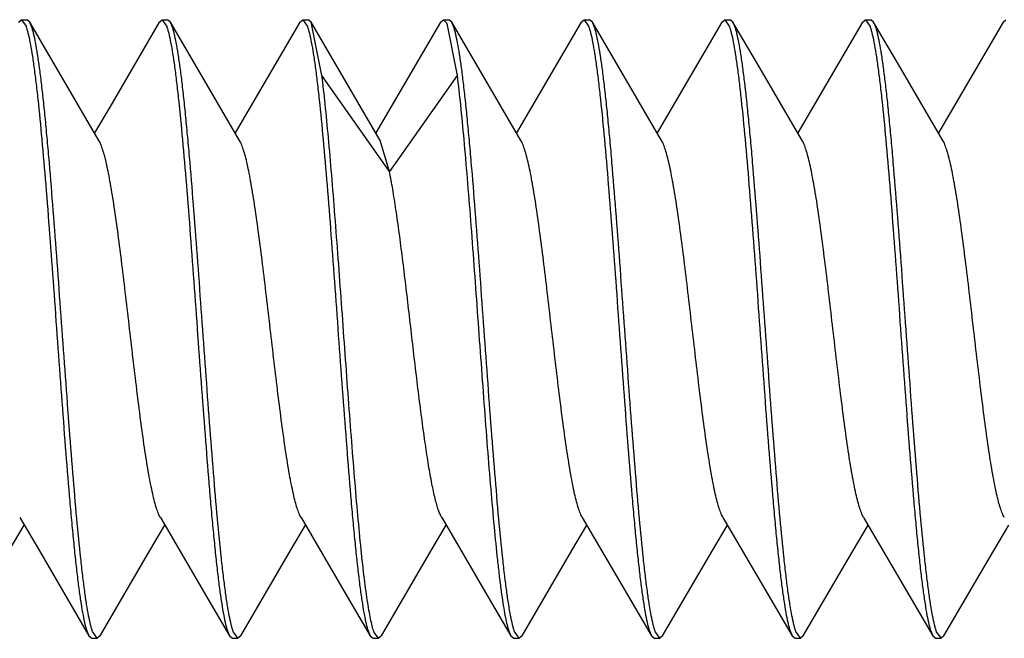
# Model space of a CAD drawing. Units: inches. Extents: x 0 to 10.3, y 0 to 8.2.
# Drawn here: x 5.6 to 5.6, y 3.9 to 4 of the extents above; entities that cross this region are included whole.
import ezdxf

# ---------------------------------------------------------------- set-up
doc = ezdxf.new("R2010")
doc.units = ezdxf.units.IN
doc.header["$LTSCALE"] = 0.605
doc.header["$MEASUREMENT"] = 0
doc.layers.add('0_COMPONENTS', color=7, linetype='CONTINUOUS')

msp = doc.modelspace()

# ---------------------------------------------------------------- linework, layer by layer
at = {"layer": '0_COMPONENTS', "color": 7, "linetype": 'CONTINUOUS'}
for p, q in [((5.5716205883, 3.9704588974), (5.5717755108, 3.9705921358)), ((5.5717755108, 3.9705921358), (5.5720824596, 3.9705921358)), ((5.5717755108, 3.9705921358), (5.5720328026, 3.9702254749)), ((5.5722373865, 3.9704588901), (5.5720824596, 3.9705921358)), ((5.5794330905, 3.970458897), (5.5795880133, 3.9705921358)), ((5.5795880133, 3.9705921358), (5.5798949656, 3.9705921358)), ((5.5795880133, 3.9705921358), (5.5798480352, 3.970217682)), ((5.5800498924, 3.9704588902), (5.5798949656, 3.9705921358)), ((5.5872455965, 3.9704588971), (5.5874005192, 3.9705921358)), ((5.5874005192, 3.9705921358), (5.5877074628, 3.9705921358)), ((5.5874005192, 3.9705921358), (5.5876609902, 3.970216392)), ((5.5878623889, 3.9704588907), (5.5877074628, 3.9705921358)), ((5.5884663954, 3.9674886839), (5.5878623912, 3.9704588658)), ((5.5950580941, 3.9704588976), (5.5952130163, 3.9705921358)), ((5.5952130163, 3.9705921358), (5.5955199568, 3.9705921358)), ((5.5952130163, 3.9705921358), (5.5954027481, 3.9703924251)), ((5.5954086326, 3.9703798735), (5.5959719416, 3.9674887418)), ((5.5956748835, 3.9704588903), (5.5955199568, 3.9705921358)), ((5.6028705879, 3.9704588972), (5.6030255105, 3.9705921358)), ((5.6030255105, 3.9705921358), (5.6033324621, 3.9705921358)), ((5.6030255105, 3.9705921358), (5.60328318, 3.9702244023)), ((5.603487389, 3.9704588901), (5.6033324621, 3.9705921358)), ((5.6106830929, 3.970458897), (5.6108380157, 3.9705921358)), ((5.6108380157, 3.9705921358), (5.6111449663, 3.9705921358)), ((5.6108380157, 3.9705921358), (5.6110960997, 3.9702232229)), ((5.6112998929, 3.9704588903), (5.6111449663, 3.9705921358)), ((5.6184955972, 3.9704588972), (5.6186505198, 3.9705921358)), ((5.6186505198, 3.9705921358), (5.6189574586, 3.9705921358)), ((5.6186505198, 3.9705921358), (5.6189110633, 3.9702161831)), ((5.619112385, 3.9704588906), (5.6189574586, 3.9705921358)), ((5.62630809, 3.9704588975), (5.6264630122, 3.9705921358)), ((5.5922191669, 3.9621623791), (5.5917076202, 3.9638813106)), ((5.5716816112, 3.9429279485), (5.572773033, 3.9410694968)), ((5.572773033, 3.9410694968), (5.5755268381, 3.9363503745)), ((5.575988713, 3.9362171358), (5.5757287448, 3.9365914353)), ((5.5838012161, 3.9362171358), (5.5835407991, 3.9365927251)), ((5.5916137077, 3.9362171358), (5.5913748235, 3.9365333647)), ((5.5994262088, 3.9362171358), (5.5991677452, 3.9365871311)), ((5.6072387151, 3.9362171358), (5.6069787277, 3.9365914906)), ((5.6150512141, 3.9362171358), (5.6147907247, 3.936592934)), ((5.6228637067, 3.9362171358), (5.6226055542, 3.9365862447)), ((5.5755268381, 3.9363503745), (5.5756817608, 3.9362171358)), ((5.5756817608, 3.9362171358), (5.575988713, 3.9362171358)), ((5.5761436398, 3.9363503815), (5.575988713, 3.9362171358)), ((5.5833393438, 3.9363503746), (5.5834942666, 3.9362171358)), ((5.5834942666, 3.9362171358), (5.5838012161, 3.9362171358)), ((5.5839561426, 3.9363503812), (5.5838012161, 3.9362171358)), ((5.5911518471, 3.9363503743), (5.5913067696, 3.9362171358)), ((5.5913067696, 3.9362171358), (5.5916137077, 3.9362171358)), ((5.5917686341, 3.9363503811), (5.5916137077, 3.9362171358)), ((5.598964339, 3.9363503742), (5.5991192613, 3.9362171358)), ((5.5991192613, 3.9362171358), (5.5994262088, 3.9362171358)), ((5.5995811357, 3.9363503815), (5.5994262088, 3.9362171358)), ((5.6067768397, 3.9363503746), (5.6069317625, 3.9362171358)), ((5.6069317625, 3.9362171358), (5.6072387151, 3.9362171358)), ((5.6073936419, 3.9363503815), (5.6072387151, 3.9362171358)), ((5.6145893459, 3.9363503745), (5.6147442687, 3.9362171358)), ((5.6147442687, 3.9362171358), (5.6150512141, 3.9362171358)), ((5.6152061404, 3.936350381), (5.6150512141, 3.9362171358)), ((5.6224018454, 3.9363503741), (5.6225567676, 3.9362171358)), ((5.6225567676, 3.9362171358), (5.6228637067, 3.9362171358)), ((5.6230186334, 3.9363503813), (5.6228637067, 3.9362171358))]:
    msp.add_line(p, q, dxfattribs=at)
at = {"layer": '0_COMPONENTS', "color": 9, "linetype": 'CONTINUOUS'}
for p, q in [((5.5922191669, 3.9621623791), (5.5884663901, 3.9674887258)), ((5.5959719436, 3.9674887258), (5.5922191669, 3.9621623791))]:
    msp.add_line(p, q, dxfattribs=at)
at = {"layer": '0_COMPONENTS', "color": 7, "linetype": 'CONTINUOUS'}
for points in [[(5.5760826189, 3.9638813069), (5.5735899334, 3.9681371604), (5.5722373865, 3.9704588901)], [(5.5794330905, 3.970458897), (5.5766792853, 3.9657397747), (5.5758352315, 3.9643025364)], [(5.5838951247, 3.9638813071), (5.5814024393, 3.9681371606), (5.5800498924, 3.9704588902)], [(5.5872455965, 3.9704588971), (5.5844917914, 3.9657397748), (5.5836477374, 3.9643025363)], [(5.5917076209, 3.963881308), (5.5892149356, 3.9681371613), (5.5878623889, 3.9704588907)], [(5.5950580941, 3.9704588976), (5.5923042893, 3.9657397756), (5.5914602345, 3.9643025356)], [(5.5995201159, 3.9638813072), (5.5970274304, 3.9681371606), (5.5956748835, 3.9704588903)], [(5.6028705879, 3.9704588972), (5.6001167828, 3.9657397749), (5.5992727287, 3.9643025362)], [(5.6073326214, 3.9638813069), (5.6048399359, 3.9681371604), (5.603487389, 3.9704588901)], [(5.6106830929, 3.970458897), (5.6079292877, 3.9657397747), (5.6070852339, 3.9643025365)], [(5.6151451251, 3.9638813074), (5.6126524397, 3.9681371608), (5.6112998929, 3.9704588903)], [(5.6184955972, 3.9704588972), (5.6157417922, 3.9657397751), (5.6148977381, 3.9643025361)], [(5.622957617, 3.9638813077), (5.6204649317, 3.9681371611), (5.619112385, 3.9704588906)], [(5.62630809, 3.9704588975), (5.6235542851, 3.9657397754), (5.6227102305, 3.9643025357)], [(5.5683311339, 3.9363503814), (5.5711028336, 3.9411000481), (5.571928979, 3.9425067354)], [(5.5761436398, 3.9363503815), (5.5789153396, 3.9411000482), (5.5797414848, 3.9425067352)], [(5.5794941168, 3.9429279486), (5.5820045415, 3.9386416857), (5.5833393438, 3.9363503746)], [(5.5839561426, 3.9363503812), (5.5867278422, 3.9411000477), (5.5875539879, 3.9425067356)], [(5.5873066204, 3.9429279481), (5.589817045, 3.9386416853), (5.5911518471, 3.9363503743)], [(5.5917686341, 3.9363503811), (5.5945403337, 3.9411000477), (5.5953664795, 3.9425067358)], [(5.5951191123, 3.9429279479), (5.5976295368, 3.9386416852), (5.598964339, 3.9363503742)], [(5.5995811357, 3.9363503815), (5.6023528354, 3.9411000482), (5.6031789807, 3.9425067352)], [(5.6029316127, 3.9429279486), (5.6054420374, 3.9386416857), (5.6067768397, 3.9363503746)], [(5.6073936419, 3.9363503815), (5.6101653416, 3.9411000481), (5.6109914869, 3.9425067352)], [(5.610744119, 3.9429279485), (5.6132545437, 3.9386416856), (5.6145893459, 3.9363503745)], [(5.6152061404, 3.936350381), (5.6179778398, 3.9411000474), (5.6188039859, 3.9425067359)], [(5.6185566188, 3.9429279478), (5.6210670433, 3.938641685), (5.6224018454, 3.9363503741)], [(5.6230186334, 3.9363503813), (5.625790333, 3.941100048), (5.6266164786, 3.9425067355)]]:
    msp.add_lwpolyline(points, dxfattribs=at)
msp.add_arc((5.5943306816, 3.9698821598), 0.0011873068, 24.7838075524, 25.4527754263, dxfattribs=at)
for points, knots in [([(5.5757287448, 3.9365914353), (5.5757088685, 3.9366484378), (5.5756699449, 3.936773594), (5.5755928427, 3.9370664772), (5.5754994277, 3.9375114073), (5.5753924142, 3.9381368695), (5.5752849256, 3.9388795635), (5.5751770061, 3.9397338253), (5.5750258823, 3.9410756543), (5.574841537, 3.9429768594), (5.5746278344, 3.9454843431), (5.5744134958, 3.94823503), (5.5741987488, 3.9511443717), (5.5739838621, 3.954123008), (5.5737690329, 3.9570795061), (5.5735544348, 3.9599231686), (5.5733716029, 3.9621820488), (5.5732230229, 3.9638673909), (5.5731146337, 3.965017283), (5.5730063381, 3.9660778919), (5.5728982412, 3.9670410414), (5.5727903237, 3.9678994019), (5.5726828122, 3.9686464222), (5.5725757777, 3.9692764053), (5.5724823637, 3.9697252108), (5.5724053054, 3.9700212961), (5.5723514591, 3.9701967868), (5.5722977965, 3.9703401932), (5.5722580015, 3.9704233121), (5.5722373907, 3.9704587066)], [0, 0, 0, 0, 0.0053124885, 0.0115274402, 0.0266471641, 0.0452992486, 0.0673632815, 0.0926799989, 0.1210701646, 0.186189539, 0.2607646526, 0.3425294647, 0.4289854248, 0.5174863482, 0.6053340977, 0.6898464562, 0.7684430397, 0.8047660326, 0.8387330446, 0.8700826075, 0.8985849527, 0.9240214739, 0.946211402, 0.9649950754, 0.9802497511, 0.9865328814, 0.991913613, 0.9963956269, 1, 1, 1, 1]), ([(5.5835407991, 3.9365927251), (5.5835209271, 3.9366498102), (5.5834820105, 3.9367751262), (5.5834049225, 3.9370683125), (5.5833115208, 3.9375135888), (5.583204518, 3.9381394302), (5.5830970406, 3.9388824571), (5.5829891321, 3.9397370068), (5.5828380337, 3.9410790961), (5.5826537195, 3.9429804283), (5.5824400576, 3.9454878385), (5.5822257589, 3.9482382386), (5.5820110479, 3.9511472046), (5.5817961893, 3.9541254765), (5.5815813801, 3.957081655), (5.581366795, 3.9599250207), (5.5811839752, 3.9621836336), (5.5810354076, 3.9638687122), (5.5809270322, 3.9650183698), (5.5808187528, 3.9660787582), (5.5807106696, 3.967041711), (5.580602757, 3.9678998964), (5.5804952534, 3.9686467625), (5.5803882466, 3.9692766185), (5.5802948718, 3.9697253394), (5.5802178197, 3.9700213697), (5.5801639593, 3.970196832), (5.5801102567, 3.9703402139), (5.5800704306, 3.9704233159), (5.5800498084, 3.9704587053)], [0, 0, 0, 0, 0.0053194377, 0.0115411647, 0.0266737019, 0.045337407, 0.0674119295, 0.0927379747, 0.1211363031, 0.1862653242, 0.2608400705, 0.3425974831, 0.4290452381, 0.5175385624, 0.6053801951, 0.6898882509, 0.7684788937, 0.8047963783, 0.8387574351, 0.8701017628, 0.8985995098, 0.9240318454, 0.946218182, 0.964998683, 0.9802509222, 0.9865332113, 0.9919134322, 0.9963953701, 1, 1, 1, 1]), ([(5.5991677452, 3.9365871311), (5.5991478529, 3.9366438527), (5.5991089049, 3.9367684644), (5.599031759, 3.9370603077), (5.5989383132, 3.937504035), (5.598831276, 3.9381281553), (5.5987237494, 3.9388696682), (5.5986157999, 3.9397229275), (5.5984645938, 3.941063818), (5.5982801639, 3.9429643127), (5.598066372, 3.9454714569), (5.5978519413, 3.9482224211), (5.597637102, 3.9511325585), (5.5974221206, 3.9541124299), (5.597207192, 3.9570705357), (5.5969924838, 3.9599160733), (5.5968095613, 3.9621765888), (5.5966609009, 3.9638631938), (5.5965524621, 3.9650139152), (5.5964441172, 3.9660752666), (5.5963359714, 3.9670390667), (5.596228018, 3.9678979768), (5.5961204563, 3.9686454572), (5.5960133909, 3.9692758028), (5.5959199495, 3.9697248592), (5.5958428643, 3.9700210947), (5.5957889988, 3.970196669), (5.595735315, 3.9703401427), (5.5956955009, 3.9704232993), (5.5956748798, 3.9704587086)], [0, 0, 0, 0, 0.0052889162, 0.0114806761, 0.0265560531, 0.0451670487, 0.0671930061, 0.0924776221, 0.1208406292, 0.1859220829, 0.2604782368, 0.3422411808, 0.4287104276, 0.5172359829, 0.6051196374, 0.689678273, 0.768324334, 0.8046689489, 0.8386562448, 0.8700233515, 0.8985407544, 0.9239906285, 0.9461903309, 0.9649826825, 0.9802432965, 0.9865284935, 0.991910997, 0.9963945393, 1, 1, 1, 1]), ([(5.6069787277, 3.9365914906), (5.6069588511, 3.9366484956), (5.6069199274, 3.9367736563), (5.606842827, 3.9370665455), (5.6067494169, 3.9375114759), (5.6066424086, 3.9381369265), (5.6065349221, 3.9388795986), (5.6064270083, 3.9397338319), (5.6062758853, 3.9410756401), (5.6060915415, 3.9429768464), (5.6058778358, 3.9454843523), (5.6056634949, 3.9482350728), (5.6054487461, 3.9511444426), (5.605233859, 3.9541230826), (5.6050190308, 3.9570795723), (5.604804431, 3.9599232442), (5.6046215971, 3.9621821536), (5.604473012, 3.9638675312), (5.604364622, 3.9650174309), (5.6042563255, 3.966078036), (5.6041482279, 3.9670411724), (5.6040403121, 3.9678995121), (5.6039327979, 3.9686465097), (5.6038257694, 3.9692764673), (5.6037323609, 3.9697252533), (5.6036553041, 3.9700213219), (5.6036014575, 3.970196804), (5.603547792, 3.9703402049), (5.6035079931, 3.97042332), (5.6034873809, 3.9704587128)], [0, 0, 0, 0, 0.0053127183, 0.0115278321, 0.026647674, 0.0452994787, 0.0673626698, 0.0926786712, 0.1210679418, 0.1861872562, 0.2607636628, 0.3425295123, 0.4289864428, 0.5174881843, 0.6053348449, 0.689847088, 0.7684460556, 0.8047696372, 0.83873703, 0.8700864362, 0.8985883683, 0.9240244398, 0.9462134947, 0.9649966394, 0.9802505024, 0.9865332451, 0.9919137532, 0.9963956912, 1, 1, 1, 1]), ([(5.6147907247, 3.936592934), (5.6147708533, 3.9366500324), (5.6147319377, 3.9367753743), (5.6146548521, 3.9370686096), (5.6145614527, 3.9375139419), (5.6144544519, 3.9381398448), (5.6143469763, 3.9388829254), (5.6142390696, 3.9397375214), (5.6140879754, 3.9410796537), (5.6139036635, 3.9429810337), (5.6136900017, 3.9454885201), (5.6134757009, 3.9482389959), (5.6132609894, 3.9511480036), (5.6130461339, 3.954126238), (5.6128313317, 3.9570823033), (5.6126167573, 3.9599255031), (5.6124339469, 3.962183966), (5.6122853877, 3.9638689398), (5.6121770149, 3.9650185469), (5.6120687357, 3.9660788968), (5.6119606546, 3.9670418184), (5.6118527516, 3.9678999772), (5.6117452563, 3.9686468201), (5.6116382358, 3.9692766555), (5.6115448345, 3.9697253577), (5.6114677875, 3.9700213783), (5.6114139491, 3.9701968331), (5.6113602947, 3.9703402122), (5.6113205065, 3.9704233162), (5.6112998994, 3.9704587053)], [0, 0, 0, 0, 0.00532057, 0.0115434011, 0.0266780302, 0.0453436427, 0.0674198934, 0.0927474708, 0.1211471361, 0.1862779178, 0.2608550256, 0.3426166879, 0.4290663424, 0.5175591429, 0.6053981003, 0.6899013661, 0.768486763, 0.8048025807, 0.8387624452, 0.8701059528, 0.8986030609, 0.9240347605, 0.946220526, 0.9650006215, 0.9802526339, 0.9865347572, 0.9919146627, 0.9963960407, 1, 1, 1, 1]), ([(5.6226055542, 3.9365862447), (5.6225856572, 3.9366429131), (5.6225467015, 3.9367674245), (5.6224695405, 3.9370590848), (5.6223760784, 3.9375026186), (5.622269024, 3.9381265529), (5.6221614872, 3.9388679212), (5.6220535177, 3.9397210659), (5.6219022992, 3.9410618157), (5.6217178579, 3.9429621372), (5.6215040659, 3.9454690496), (5.6212896393, 3.9482197922), (5.6210747985, 3.9511298387), (5.6208598074, 3.9541098368), (5.6206448596, 3.9570682628), (5.6204301305, 3.9599141985), (5.6202471893, 3.9621750543), (5.6200985179, 3.9638619213), (5.6199900695, 3.9650128234), (5.6198817172, 3.966074339), (5.6197735655, 3.9670382945), (5.619665598, 3.9678973661), (5.6195580331, 3.9686450049), (5.6194509478, 3.9692755045), (5.6193574887, 3.9697246749), (5.619280391, 3.9700209937), (5.6192265178, 3.9701966141), (5.619172828, 3.9703401188), (5.619133011, 3.9704232913), (5.6191123882, 3.9704587063)], [0, 0, 0, 0, 0.0052844919, 0.0114721194, 0.0265400864, 0.045145117, 0.0671670433, 0.0924473772, 0.1208068397, 0.1858806883, 0.260428315, 0.3421810109, 0.4286429148, 0.5171710772, 0.605063458, 0.689631837, 0.768287625, 0.8046372847, 0.8386287801, 0.8699997697, 0.8985209635, 0.9239744759, 0.9461789157, 0.9649749073, 0.9802392474, 0.9865261223, 0.9919098571, 0.996394124, 1, 1, 1, 1]), ([(5.5720328026, 3.9702254749), (5.5720527088, 3.9701689686), (5.5720916783, 3.9700447719), (5.5721688643, 3.9697537106), (5.572262344, 3.9693108626), (5.5723694123, 3.9686876844), (5.5724769733, 3.9679469739), (5.5725849633, 3.9670943861), (5.5727362295, 3.9657541574), (5.572920722, 3.963854203), (5.5731345714, 3.9613474007), (5.5733490564, 3.9585964077), (5.573563954, 3.9556858419), (5.5737789994, 3.9527051362), (5.5739940011, 3.9497458483), (5.5742087848, 3.9468989556), (5.5743917701, 3.94463728), (5.5745404801, 3.9429497676), (5.5746489559, 3.9417984082), (5.5747573371, 3.940736465), (5.5748655172, 3.9397721281), (5.5749735051, 3.9389127383), (5.5750810959, 3.9381648408), (5.575188201, 3.9375341344), (5.575281677, 3.9370848149), (5.5753587916, 3.9367883989), (5.5754126776, 3.9366127233), (5.5754663817, 3.9364691766), (5.5755062107, 3.9363859815), (5.5755268399, 3.9363505581)], [0, 0, 0, 0, 0.0052708988, 0.0114451282, 0.0264876363, 0.0450696036, 0.0670704381, 0.0923328884, 0.1206771574, 0.1857299222, 0.260269247, 0.3420252004, 0.4284959626, 0.5170383265, 0.6049499962, 0.6895409279, 0.7682200111, 0.8045807875, 0.8385833566, 0.8699646658, 0.8984949782, 0.9239561573, 0.9461659932, 0.9649666967, 0.9802348725, 0.9865232533, 0.9919082369, 0.996393476, 1, 1, 1, 1]), ([(5.5798480352, 3.970217682), (5.5798679113, 3.9701606696), (5.5799068346, 3.9700354941), (5.5799839352, 3.9697425743), (5.5800773479, 3.9692976027), (5.5801843598, 3.9686720957), (5.5802918472, 3.9679293617), (5.5803997656, 3.9670750637), (5.5805508852, 3.9657332128), (5.5807352206, 3.9638320633), (5.5809489038, 3.9613247701), (5.581163221, 3.9585743625), (5.5813779513, 3.9556652652), (5.5815928315, 3.9526867152), (5.5818076658, 3.9497301278), (5.58202228, 3.9468862578), (5.582205126, 3.9446271876), (5.5823537165, 3.9429417381), (5.5824621076, 3.9417918335), (5.5825704029, 3.9407312391), (5.5826784986, 3.9397681159), (5.5827864144, 3.938909782), (5.5828939244, 3.9381627837), (5.5830009574, 3.937532819), (5.5830943704, 3.9370840274), (5.5831714277, 3.9367879522), (5.5832252729, 3.9366124679), (5.5832789343, 3.9364690668), (5.5833187284, 3.9363859511), (5.5833393387, 3.936350558)], [0, 0, 0, 0, 0.0053133346, 0.0115291078, 0.0266503706, 0.0453038164, 0.0673690724, 0.0926869735, 0.1210782303, 0.1861977365, 0.2607674508, 0.3425216874, 0.4289700823, 0.5174687578, 0.6053199034, 0.6898401752, 0.768444903, 0.8047695223, 0.8387369311, 0.8700860455, 0.8985876005, 0.9240234351, 0.9462128488, 0.9649960871, 0.9802503504, 0.9865332953, 0.9919138643, 0.9963957406, 1, 1, 1, 1]), ([(5.5876609902, 3.970216392), (5.5876808638, 3.9701592973), (5.5877197823, 3.9700339623), (5.5877968694, 3.9697407395), (5.5878902651, 3.9692954207), (5.5879972638, 3.9686695335), (5.5881047409, 3.9679264672), (5.5882126493, 3.9670718844), (5.5883637451, 3.9657297609), (5.5885480586, 3.9638283739), (5.588761725, 3.9613208601), (5.5889760292, 3.9585703441), (5.5891907436, 3.9556613008), (5.5894056008, 3.9526830459), (5.5896204034, 3.9497269787), (5.5898349767, 3.9468837885), (5.5900177868, 3.9446253325), (5.5901663462, 3.9429403541), (5.59027472, 3.9417907349), (5.5903830004, 3.9407303757), (5.5904910822, 3.9397674487), (5.5905989847, 3.9389092861), (5.59070648, 3.9381624401), (5.590813503, 3.9375326032), (5.5909069088, 3.9370839015), (5.5909839558, 3.9367878819), (5.5910377915, 3.9366124287), (5.5910914397, 3.9364690509), (5.591131223, 3.9363859474), (5.5911518282, 3.936350559)], [0, 0, 0, 0, 0.0053203155, 0.0115428711, 0.0266769504, 0.0453420735, 0.0674178817, 0.0927450417, 0.1211443004, 0.1862749346, 0.260852916, 0.342615895, 0.4290664769, 0.5175597069, 0.6053986454, 0.6899012055, 0.7684860274, 0.8048021611, 0.8387624143, 0.8701061119, 0.8986032935, 0.9240350595, 0.9462208692, 0.9650010066, 0.9802529937, 0.9865350732, 0.9919149091, 0.9963961779, 1, 1, 1, 1]), ([(5.60328318, 3.9702244023), (5.6033030806, 3.9701678283), (5.6033420417, 3.970043502), (5.603419213, 3.9697521981), (5.603512681, 3.9693090786), (5.6036197373, 3.9686856125), (5.6037272876, 3.9679446582), (5.6038352622, 3.9670918687), (5.6039865099, 3.9657514376), (5.6041709828, 3.9638513101), (5.6043848166, 3.961344376), (5.6045992884, 3.9585933406), (5.6048141708, 3.9556828632), (5.6050291981, 3.952702392), (5.6052441774, 3.9497434708), (5.6054589381, 3.9468970043), (5.6056419039, 3.9446356973), (5.6057905987, 3.9429484809), (5.6058990627, 3.9417973325), (5.6060074326, 3.9407355858), (5.6061156025, 3.9397714295), (5.6062235768, 3.9389122064), (5.6063311582, 3.9381644576), (5.6064382498, 3.9375338839), (5.6065317162, 3.9370846621), (5.60660882, 3.936788314), (5.6066626963, 3.9366126766), (5.6067163877, 3.9364691567), (5.6067562075, 3.9363859752), (5.6067768322, 3.936350557)], [0, 0, 0, 0, 0.0052765333, 0.011456191, 0.0265088467, 0.0450997936, 0.0671081539, 0.0923774074, 0.1207273116, 0.1857891151, 0.2603343852, 0.3420941834, 0.4285669033, 0.5171041839, 0.6050070838, 0.689588262, 0.7682567194, 0.8046120771, 0.8386096126, 0.8699861963, 0.8985120972, 0.9239693809, 0.9461753669, 0.9649729689, 0.9802382583, 0.9865253902, 0.9919093956, 0.9963939463, 1, 1, 1, 1]), ([(5.6110960997, 3.9702232229), (5.6111159973, 3.9701665672), (5.6111549541, 3.9700420803), (5.6112321174, 3.9697504663), (5.6113255817, 3.9693069855), (5.6114326379, 3.9686831093), (5.6115401766, 3.9679417911), (5.611648148, 3.9670886885), (5.6117993705, 3.9657479776), (5.6119838163, 3.9638476828), (5.612197613, 3.9613407781), (5.6124120443, 3.9585900166), (5.6126268899, 3.9556799291), (5.6128418856, 3.9526998729), (5.6130568385, 3.9497413747), (5.6132715719, 3.9468953604), (5.6134545173, 3.9446344388), (5.6136031933, 3.9429475212), (5.6137116431, 3.9417965842), (5.6138199944, 3.9407350362), (5.613928148, 3.9397710518), (5.6140361281, 3.9389119566), (5.6141437044, 3.9381642997), (5.6142507706, 3.9375337849), (5.6143441907, 3.937084598), (5.6144212943, 3.9367882721), (5.6144751981, 3.9366126451), (5.614528956, 3.9364691403), (5.614568827, 3.9363859731), (5.6145894714, 3.9363505588)], [0, 0, 0, 0, 0.0052834188, 0.0114699978, 0.0265359759, 0.0451391908, 0.0671594729, 0.0924383936, 0.1207966613, 0.1858688126, 0.260415684, 0.3421684358, 0.4286307905, 0.517160024, 0.60505392, 0.689623999, 0.7682814982, 0.8046319604, 0.838624225, 0.8699959051, 0.8985177141, 0.9239717861, 0.946176642, 0.9649728406, 0.9802372162, 0.9865242063, 0.9919082794, 0.9963932462, 1, 1, 1, 1]), ([(5.6189110633, 3.9702161831), (5.6189309331, 3.9701590746), (5.6189698467, 3.9700337134), (5.6190469304, 3.9697404416), (5.6191403305, 3.969295068), (5.6192473315, 3.9686691195), (5.6193548054, 3.9679259989), (5.6194627102, 3.9670713687), (5.6196138018, 3.9657292031), (5.6197981099, 3.9638278085), (5.6200117657, 3.9613203477), (5.6202260596, 3.9585699351), (5.6204407651, 3.9556609993), (5.620655617, 3.9526828133), (5.6208704179, 3.9497267667), (5.6210849937, 3.9468835654), (5.621267805, 3.9446251005), (5.6214163648, 3.9429401386), (5.6215247363, 3.9417905568), (5.6216330138, 3.9407302346), (5.6217410933, 3.9397673396), (5.6218489954, 3.9389092053), (5.6219564897, 3.9381623844), (5.6220635073, 3.9375325683), (5.622156905, 3.9370838801), (5.6222339511, 3.9367878695), (5.6222877903, 3.9366124207), (5.6223414476, 3.936469047), (5.622381238, 3.9363859465), (5.622401846, 3.936350559)], [0, 0, 0, 0, 0.0053213869, 0.0115450292, 0.0266812107, 0.0453482281, 0.067425727, 0.0927544069, 0.1211550256, 0.1862871684, 0.26086396, 0.3426232765, 0.4290710969, 0.5175628624, 0.6054015917, 0.6899056378, 0.7684917453, 0.8048071421, 0.8387663453, 0.870109162, 0.8986056065, 0.9240366997, 0.9462219216, 0.9650015328, 0.9802531139, 0.9865350576, 0.9919148212, 0.9963961031, 1, 1, 1, 1]), ([(5.5913748235, 3.9365333647), (5.5913395073, 3.9366265406), (5.5912729468, 3.9368447199), (5.5911841914, 3.9372183602), (5.5910948976, 3.9376780918), (5.5910051902, 3.9382215185), (5.5909151831, 3.9388459235), (5.5907889161, 3.9398297073), (5.5906346396, 3.9412341734), (5.5904561047, 3.9431072342), (5.590277023, 3.9451998469), (5.5900975382, 3.9474673848), (5.5899178402, 3.9498614916), (5.5897380235, 3.9523311348), (5.5895581688, 3.9548237041), (5.5893783521, 3.9572861031), (5.5891986682, 3.9596658048), (5.5890192144, 3.961911927), (5.5888401959, 3.9639767156), (5.58866177, 3.9658159686), (5.5885329918, 3.9669610613), (5.5884663954, 3.9674886839)], [0, 0, 0, 0, 0.0096085168, 0.0219575245, 0.0370253545, 0.0547565586, 0.0750645036, 0.0978543973, 0.1503964726, 0.2112994692, 0.2792858281, 0.3529183555, 0.4306369779, 0.5107940606, 0.5916917702, 0.6716156469, 0.748870758, 0.8218146855, 0.8888942684, 0.9487186696, 1, 1, 1, 1]), ([(5.5959719416, 3.9674887418), (5.596040631, 3.9669445296), (5.5961732248, 3.9657613933), (5.5963566428, 3.9638590296), (5.5965407018, 3.9617206225), (5.5967252307, 3.9593945998), (5.5969099985, 3.956933329), (5.5970948987, 3.9543924988), (5.5972798282, 3.9518294597), (5.5974646975, 3.9493019917), (5.597649414, 3.9468670916), (5.597833829, 3.9445797109), (5.5980178139, 3.9424914954), (5.5981761027, 3.9408981602), (5.5983052001, 3.9397583519), (5.5983979449, 3.9390156162), (5.5984905446, 3.9383541344), (5.5985828271, 3.9377775971), (5.5986747616, 3.9372892058), (5.5987548859, 3.9369393176), (5.5988207277, 3.9367062421), (5.5988669916, 3.9365657487), (5.5989131445, 3.9364488973), (5.5989469729, 3.9363803137), (5.5989643384, 3.936350498)], [0, 0, 0, 0, 0.0525533184, 0.1140528504, 0.1831029765, 0.258183579, 0.3376027022, 0.4195744028, 0.5022579683, 0.5837995879, 0.6623716983, 0.7362096671, 0.8036575579, 0.8632115202, 0.8896083395, 0.913556244, 0.9349217401, 0.9535985195, 0.9694903218, 0.982529394, 0.9879699098, 0.9926898188, 0.996694236, 1, 1, 1, 1]), ([(5.5794941166, 3.9429280331), (5.5794749354, 3.9429606206), (5.579437091, 3.9430327278), (5.5793619083, 3.9432027387), (5.5792704789, 3.9434632126), (5.5791657175, 3.943831244), (5.5790605258, 3.9442692502), (5.5789550601, 3.9447741035), (5.5788072729, 3.9455689193), (5.5786269643, 3.9466993868), (5.5784180135, 3.9481959345), (5.5782084683, 3.9498450111), (5.5779985025, 3.951598346), (5.5777883653, 3.9534046013), (5.5775782351, 3.9552108545), (5.5773682697, 3.9569641835), (5.5771587136, 3.9586132644), (5.5769497696, 3.9601098372), (5.5767694729, 3.961240324), (5.5766216781, 3.9620351239), (5.5765161797, 3.9625399809), (5.5764110579, 3.9629779984), (5.5763062375, 3.9633460323), (5.5762147967, 3.9636064994), (5.5761396601, 3.9637765717), (5.5761018073, 3.9638487061), (5.5760826184, 3.96388129)], [0, 0, 0, 0, 0.0053308999, 0.0114659608, 0.0261946003, 0.0441976019, 0.0653971345, 0.0896847942, 0.1169005742, 0.1793625346, 0.2510490694, 0.3299225164, 0.4137120955, 0.4999969344, 0.5862830942, 0.6700722725, 0.748943952, 0.8206334523, 0.8830976071, 0.9103106542, 0.9345967601, 0.9558021502, 0.9738000686, 0.9885302695, 0.9946689904, 1, 1, 1, 1]), ([(5.5873066211, 3.9429279873), (5.5872874348, 3.9429605635), (5.5872495771, 3.9430326777), (5.5871744319, 3.9432027369), (5.5870830084, 3.9434632105), (5.586978187, 3.9438312375), (5.5868730503, 3.944269248), (5.5867675686, 3.9447740979), (5.5866197606, 3.9455688991), (5.5864394754, 3.9466993749), (5.586230524, 3.9481959365), (5.5860209698, 3.9498450095), (5.5858110068, 3.9515983365), (5.5856008744, 3.9534045911), (5.5853907374, 3.9552108491), (5.5851807743, 3.9569641858), (5.5849712266, 3.9586132657), (5.5847622717, 3.9601098226), (5.5845819771, 3.9612402984), (5.5844341747, 3.9620351231), (5.5843287158, 3.9625399816), (5.5842235321, 3.9629779944), (5.5841187468, 3.9633460286), (5.5840273378, 3.9636065174), (5.5839521543, 3.9637765409), (5.5839143064, 3.9638486428), (5.5838951245, 3.9638812248)], [0, 0, 0, 0, 0.0053298861, 0.0114675638, 0.0261986751, 0.0441967411, 0.0654003322, 0.0896876126, 0.1168998842, 0.1793642712, 0.2510526018, 0.3299239811, 0.4137136635, 0.4999995002, 0.5862845654, 0.670074812, 0.7489477572, 0.8206348049, 0.8830983083, 0.9103129575, 0.9346019073, 0.9558019057, 0.973803763, 0.98853449, 0.9946697146, 1, 1, 1, 1]), ([(5.6029316123, 3.9429280272), (5.6029124311, 3.9429606204), (5.6028745887, 3.943032737), (5.6027994119, 3.9432027463), (5.6027079624, 3.9434632102), (5.6026032167, 3.9438312457), (5.6024980262, 3.944269252), (5.6023925492, 3.9447741051), (5.6022447766, 3.945568916), (5.6020644555, 3.946699385), (5.6018555102, 3.9481959335), (5.6016459656, 3.9498450125), (5.6014359978, 3.9515983481), (5.6012258614, 3.9534046019), (5.6010157323, 3.9552108536), (5.6008057653, 3.9569641823), (5.6005962084, 3.958613266), (5.6003872721, 3.9601098394), (5.6002069614, 3.9612403281), (5.6000591815, 3.9620351229), (5.5999536716, 3.9625399807), (5.5998485539, 3.9629779978), (5.5997437425, 3.9633460329), (5.5996522898, 3.9636064918), (5.5995771516, 3.9637765631), (5.5995393056, 3.9638487113), (5.5995201156, 3.9638813032)], [0, 0, 0, 0, 0.0053315878, 0.0114669848, 0.0261940983, 0.0441978951, 0.065397961, 0.089684307, 0.116901087, 0.1793622169, 0.251048978, 0.3299228608, 0.4137119512, 0.4999967892, 0.5862830259, 0.670071703, 0.748943623, 0.8206336369, 0.8830967739, 0.9103108332, 0.9345957505, 0.9558017114, 0.9738000432, 0.9885290035, 0.9946679417, 1, 1, 1, 1]), ([(5.6107441197, 3.9429280056), (5.6107249351, 3.9429605805), (5.6106870791, 3.9430326846), (5.6106119185, 3.9432027306), (5.6105205088, 3.9434632124), (5.6104156927, 3.9438312393), (5.6103105402, 3.9442692487), (5.61020507, 3.944774099), (5.610057258, 3.9455689073), (5.6098769749, 3.94669938), (5.6096680199, 3.948195937), (5.6094584673, 3.9498450092), (5.6092485053, 3.9515983379), (5.6090383708, 3.9534045939), (5.6088282346, 3.955210852), (5.6086182726, 3.9569641865), (5.6084087223, 3.9586132649), (5.6081997662, 3.9601098247), (5.6080194793, 3.9612403021), (5.6078716696, 3.9620351239), (5.6077662082, 3.9625399812), (5.6076610377, 3.9629779952), (5.6075562347, 3.9633460286), (5.6074648321, 3.9636065201), (5.6073896554, 3.9637765546), (5.6073518038, 3.9638486555), (5.6073326209, 3.9638812336)], [0, 0, 0, 0, 0.0053296133, 0.011466233, 0.0261978251, 0.0441967929, 0.0653989257, 0.0896871227, 0.1168996731, 0.1793640059, 0.251051687, 0.3299232679, 0.4137133416, 0.4999988875, 0.5862841743, 0.6700745781, 0.748946907, 0.8206343318, 0.8830985807, 0.9103122147, 0.9346012421, 0.9558021482, 0.9738027353, 0.9885344087, 0.9946701172, 1, 1, 1, 1]), ([(5.6185566187, 3.9429279484), (5.6185374305, 3.9429605481), (5.6184995885, 3.943032702), (5.6184244465, 3.9432027618), (5.6183329802, 3.9434632081), (5.6182281876, 3.9438312402), (5.6181230647, 3.9442692493), (5.6180175466, 3.9447741014), (5.6178697838, 3.9455688859), (5.6176894566, 3.9466993684), (5.6174805282, 3.9481959328), (5.6172709714, 3.9498450145), (5.6170610031, 3.9515983407), (5.6168508743, 3.95340459), (5.6166407397, 3.9552108432), (5.6164307704, 3.9569641816), (5.6162212245, 3.9586132691), (5.6160122869, 3.960109828), (5.615831953, 3.9612403085), (5.6156841958, 3.962035119), (5.6155787034, 3.9625399772), (5.6154735213, 3.9629779898), (5.6153687854, 3.9633460355), (5.6152773157, 3.9636064939), (5.615202148, 3.9637765113), (5.6151643072, 3.963848642), (5.6151451257, 3.9638812424)], [0, 0, 0, 0, 0.0053328694, 0.0114714869, 0.0261987134, 0.0441979849, 0.0654035155, 0.0896870232, 0.1169022772, 0.1793636991, 0.2510536552, 0.3299257694, 0.413713885, 0.4999999828, 0.5862850284, 0.6700737673, 0.7489480402, 0.8206358317, 0.8830966729, 0.9103145241, 0.9345995431, 0.955800962, 0.9738053512, 0.9885313593, 0.9946675255, 1, 1, 1, 1]), ([(5.6263691103, 3.942928015), (5.6263499289, 3.9429606136), (5.6263120879, 3.9430327407), (5.6262369191, 3.943202753), (5.6261454512, 3.943463207), (5.6260407149, 3.943831246), (5.6259355316, 3.9442692526), (5.6258300409, 3.9447741051), (5.6256822822, 3.9455689094), (5.6255019494, 3.9466993817), (5.625293011, 3.9481959326), (5.6250834654, 3.949845014), (5.6248734962, 3.9515983491), (5.6246633614, 3.9534046013), (5.6244532326, 3.9552108519), (5.6242432645, 3.9569641815), (5.6240337076, 3.9586132684), (5.6238247784, 3.9601098408), (5.623644453, 3.9612403309), (5.6234966885, 3.9620351226), (5.623391171, 3.9625399805), (5.6232860491, 3.9629779959), (5.6231812541, 3.9633460338), (5.6230897892, 3.9636064862), (5.6230146477, 3.9637765515), (5.6229768056, 3.9638487074), (5.6229576171, 3.9638813075)], [0, 0, 0, 0, 0.005332257, 0.0114682019, 0.0261940412, 0.0441981457, 0.0653991513, 0.0896840703, 0.1169016015, 0.1793620585, 0.2510493921, 0.3299234044, 0.4137120296, 0.499996996, 0.5862831665, 0.6700714803, 0.748943806, 0.8206341129, 0.8830961164, 0.9103114604, 0.934595343, 0.9558012031, 0.9738005979, 0.9885282649, 0.9946670645, 1, 1, 1, 1]), ([(5.5951191119, 3.9429279575), (5.5950847875, 3.9429862882), (5.595018745, 3.9431237402), (5.5949297791, 3.9433609297), (5.5948404306, 3.9436509606), (5.5947508583, 3.9439924446), (5.5946610427, 3.9443837243), (5.5945352597, 3.9449978407), (5.5943814666, 3.9458735025), (5.5942033006, 3.9470402765), (5.5940246724, 3.948341795), (5.5938456634, 3.9497505453), (5.5936664426, 3.9512367224), (5.5934871197, 3.9527688296), (5.593307755, 3.9543144235), (5.5931284473, 3.9558407372), (5.5929492477, 3.9573154155), (5.5927703056, 3.9587071976), (5.5925917493, 3.9599868575), (5.5924136914, 3.9611270527), (5.5922853985, 3.9618360812), (5.5922191669, 3.9621623791)], [0, 0, 0, 0, 0.0104226804, 0.0234127251, 0.0389917021, 0.0571349569, 0.077769895, 0.1008075248, 0.1536648713, 0.2146614082, 0.2825646691, 0.355970058, 0.4333495098, 0.5130911564, 0.5935229826, 0.6729662891, 0.7497576205, 0.8222908806, 0.8890608438, 0.9487258718, 1, 1, 1, 1])]:
    msp.add_open_spline(points, degree=3, knots=knots, dxfattribs=at)

doc.saveas('drawing.dxf')
